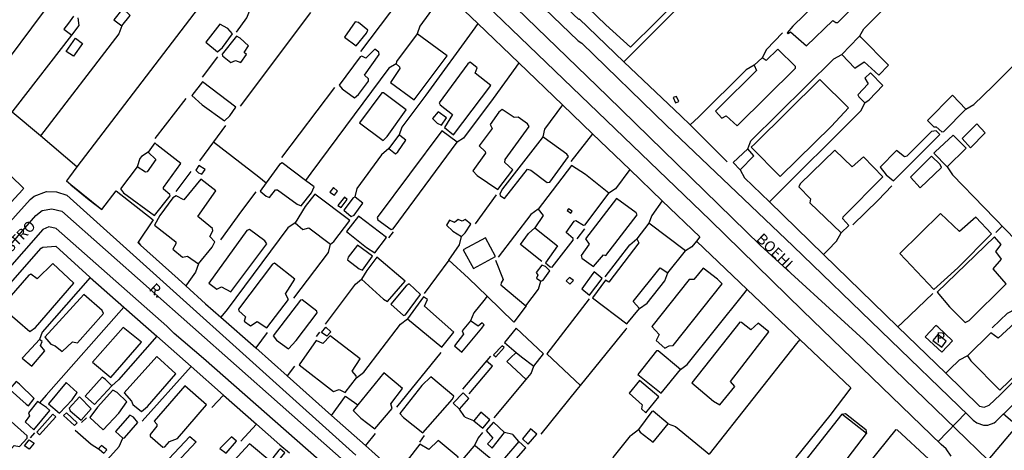
# Model space of a CAD drawing. Units: millimetres. Extents: x 178306 to 180721, y 1668731 to 1671507.
# Drawn here: x 179782 to 180016, y 1670678 to 1670780 of the extents above; entities that cross this region are included whole.
import ezdxf
from ezdxf.enums import TextEntityAlignment as Align

# ---------------------------------------------------------------- set-up
doc = ezdxf.new("R2010")
doc.units = ezdxf.units.MM
doc.header["$MEASUREMENT"] = 0
for name, color, linetype in [('V-CRUZAMENTO', 1, 'Continuous'), ('V-EDIFICACAO', 2, 'Continuous'), ('V-EIXO_DE_LOGRADOURO', 3, 'Continuous'), ('V-LOTE', 1, 'Continuous'), ('V-NOME_DOS_LOGRADOUROS', 7, 'Continuous'), ('V-QUADRA', 2, 'Continuous'), ('V-TESTADA', 5, 'Continuous')]:
    doc.layers.add(name, color=color, linetype=linetype)

msp = doc.modelspace()

# ---------------------------------------------------------------- linework, layer by layer
at = {"layer": 'V-CRUZAMENTO'}
msp.add_lwpolyline([(180003.3, 1670676.74), (180002.13, 1670678.47), (180000.99, 1670679.56), (180000.24, 1670680.28), (180006.78, 1670687.05), (180007.42, 1670686.43), (180007.42, 1670686.43), (180008.57, 1670685.33), (180009.46, 1670684.65), (180011.03, 1670684.14), (180012.02, 1670684.12), (180013.55, 1670684.63), (180013.91, 1670684.98), (180013.91, 1670684.98), (180015.79, 1670686.82), (180022.85, 1670680.73)], dxfattribs=at)
at = {"layer": 'V-EDIFICACAO'}
for points in [[(179980.43, 1670787.89), (179977.54, 1670790.81), (179976.43, 1670789.82), (179976.36, 1670789.11), (179965.76, 1670778.73), (179964.4, 1670777.19), (179964.61, 1670776.99), (179965.2, 1670777.39), (179968.97, 1670774.09), (179975.27, 1670780.1), (179975.95, 1670779.6), (179976.42, 1670779.66), (179982.48, 1670785.83), (179980.43, 1670787.89)], [(179806.65, 1670782.93), (179804.58, 1670780.3), (179806.46, 1670778.87), (179808.43, 1670781.32), (179806.65, 1670782.93)], [(179829.72, 1670779.25), (179826.4, 1670774.93), (179829.18, 1670772.65), (179830.38, 1670773.68), (179832.73, 1670776.95), (179831.59, 1670778.19), (179829.72, 1670779.25)], [(179861.86, 1670779.77), (179859.28, 1670776.17), (179862.08, 1670774.09), (179864.56, 1670777.08), (179864.85, 1670777.84), (179862.62, 1670779.62), (179861.86, 1670779.77)], [(179834.53, 1670775.94), (179833.63, 1670776.42), (179830.26, 1670772.13), (179830.35, 1670771.7), (179832.33, 1670770.17), (179833.43, 1670770.64), (179834.7, 1670770.17), (179836.08, 1670772.03), (179835.47, 1670772.53), (179836.49, 1670774.12), (179834.53, 1670775.94)], [(179871.62, 1670770.37), (179871.58, 1670769.82), (179872.4, 1670769.1), (179872.43, 1670768.71), (179870.21, 1670765.39), (179875.84, 1670761.25), (179883.65, 1670771.76), (179876.55, 1670776.94), (179871.62, 1670770.37)], [(179981.62, 1670776.44), (179981.33, 1670776.14), (179977.36, 1670772.05), (179980.5, 1670768.8), (179982.65, 1670770.29), (179986.15, 1670767.17), (179988.46, 1670769.52), (179981.92, 1670776.14), (179981.62, 1670776.44)], [(179864.37, 1670771.16), (179863.41, 1670771.66), (179863.01, 1670771.5), (179858.04, 1670764.73), (179858.74, 1670763.86), (179861.7, 1670761.79), (179862.62, 1670762.54), (179864.97, 1670765.69), (179865.04, 1670766.27), (179864.09, 1670767.12), (179867.56, 1670772.08), (179867.49, 1670772.57), (179866.5, 1670773.31), (179864.37, 1670771.16)], [(179948.2, 1670759.41), (179947.4, 1670758.63), (179948.92, 1670756.9), (179949.9, 1670757.5), (179952.49, 1670755.1), (179966.38, 1670768.81), (179966.39, 1670769.22), (179962.22, 1670773.31), (179959.41, 1670770.65), (179958.43, 1670771.27), (179956.55, 1670769.48), (179957.08, 1670768.23), (179948.2, 1670759.41)], [(179889.13, 1670770.22), (179888.59, 1670769.86), (179881.75, 1670760.56), (179882, 1670760.07), (179884.98, 1670757.8), (179883.08, 1670754.69), (179885.22, 1670753), (179894.06, 1670764.66), (179890.35, 1670767.62), (179890.81, 1670768.88), (179889.13, 1670770.22)], [(179983.63, 1670765.1), (179981.21, 1670762.48), (179981.38, 1670761.98), (179982.85, 1670760.61), (179983.85, 1670761.28), (179987.09, 1670764.66), (179984.21, 1670767.67), (179982.84, 1670766.4), (179983.63, 1670765.1)], [(179825.63, 1670765.57), (179823.03, 1670762.29), (179825.49, 1670760.13), (179830.83, 1670756.28), (179832.07, 1670757.49), (179833.47, 1670759.54), (179825.63, 1670765.57)], [(179956.74, 1670750.88), (179955.85, 1670750.06), (179962.75, 1670743.12), (179974.95, 1670755.07), (179978.94, 1670759.36), (179972.19, 1670766.08), (179956.74, 1670750.88)], [(179868.14, 1670762.94), (179862.85, 1670755.83), (179868.45, 1670751.63), (179869.47, 1670752.61), (179873.96, 1670758.91), (179868.58, 1670762.96), (179868.14, 1670762.94)], [(179937.34, 1670761.87), (179937.9, 1670760.61), (179938.7, 1670760.9), (179938.15, 1670762.07), (179937.34, 1670761.87)], [(180003.68, 1670762.42), (179997.68, 1670756.35), (179999.18, 1670754.85), (179999.74, 1670754.9), (180001.09, 1670753.67), (180001.56, 1670753.76), (180006.85, 1670759.11), (180003.68, 1670762.42)], [(179881.56, 1670758.48), (179880.18, 1670756.83), (179881.33, 1670755.77), (179882.36, 1670755.29), (179883.52, 1670757.03), (179881.56, 1670758.48)], [(179895.95, 1670758.34), (179893.88, 1670755.47), (179894.38, 1670754.49), (179891.3, 1670750.34), (179892.73, 1670749.04), (179892.79, 1670748.63), (179889.77, 1670744.48), (179890.83, 1670743.37), (179895.67, 1670740), (179899.26, 1670744.71), (179897.39, 1670746.43), (179897.45, 1670747.15), (179903.14, 1670754.95), (179902.73, 1670755.57), (179900.56, 1670757.16), (179899.56, 1670757.07), (179896.76, 1670759.01), (179895.95, 1670758.34)], [(180009.45, 1670755.6), (180005.93, 1670752.09), (180007.93, 1670749.9), (180011.37, 1670753.48), (180009.45, 1670755.6)], [(179867.09, 1670733.36), (179867.19, 1670732.86), (179870.37, 1670730.5), (179870.84, 1670730.67), (179886.04, 1670751.22), (179882.45, 1670753.91), (179867.09, 1670733.36)], [(179872.25, 1670752.96), (179872.16, 1670752.84), (179869.83, 1670749.74), (179871.42, 1670748.48), (179871.95, 1670748.98), (179873.85, 1670751.75), (179872.41, 1670752.84), (179872.25, 1670752.96)], [(179906.42, 1670752.51), (179906.26, 1670752.3), (179896.82, 1670740.18), (179896.18, 1670738.96), (179896.28, 1670738.56), (179897.26, 1670737.86), (179902.78, 1670744.83), (179903.55, 1670744.58), (179907.42, 1670741.66), (179908.02, 1670741.73), (179912.48, 1670747.84), (179912.1, 1670748.4), (179906.71, 1670752.3), (179906.42, 1670752.51)], [(179990.36, 1670749.28), (179986.44, 1670745.28), (179987.9, 1670743.47), (179989.64, 1670742.07), (180000.64, 1670753.07), (179999.74, 1670753.97), (179998.7, 1670753.81), (179992.8, 1670747.96), (179992.24, 1670747.74), (179990.36, 1670749.28)], [(179999.56, 1670748.97), (179999.25, 1670748.66), (180002.4, 1670745.36), (180006.88, 1670749.82), (180003.82, 1670752.92), (179999.56, 1670748.97)], [(179814.78, 1670750.64), (179814.26, 1670751.06), (179812.71, 1670748.86), (179814.49, 1670747.14), (179812.47, 1670744.23), (179812.1, 1670744.11), (179810.1, 1670745.37), (179806.11, 1670740.21), (179806.84, 1670739.23), (179814.23, 1670733.85), (179817.88, 1670738.48), (179817.86, 1670738.83), (179816.37, 1670740.09), (179816.34, 1670740.49), (179820.47, 1670746.19), (179814.78, 1670750.64)], [(179951.61, 1670746.45), (179953.22, 1670744.7), (179956.51, 1670748.04), (179955.03, 1670749.7), (179951.61, 1670746.45)], [(179975.7, 1670749.32), (179967.51, 1670741.33), (179967.16, 1670740.67), (179969.91, 1670737.81), (179969.81, 1670736.86), (179977.19, 1670729.71), (179979, 1670731.46), (179977.61, 1670733.08), (179977.71, 1670733.51), (179987.13, 1670743.05), (179982.51, 1670747.79), (179979.82, 1670745.41), (179975.7, 1670749.32)], [(179998.64, 1670747.89), (179993.64, 1670742.94), (179996, 1670740.44), (180001.02, 1670745.26), (180000.73, 1670745.95), (179998.64, 1670747.89)], [(179824.76, 1670745.74), (179823.98, 1670744.62), (179824.65, 1670743.95), (179825.47, 1670743.66), (179826.2, 1670744.78), (179824.76, 1670745.74)], [(179840.74, 1670741.62), (179839.31, 1670739.63), (179840.71, 1670738.4), (179841.49, 1670738.12), (179842.94, 1670739.92), (179843.43, 1670739.96), (179848.04, 1670736.56), (179849.05, 1670736.14), (179851.47, 1670739.2), (179852.11, 1670740.64), (179850.08, 1670742.16), (179844.49, 1670746.36), (179843.86, 1670745.97)], [(179916.5, 1670743.6), (179913.23, 1670745.75), (179905.29, 1670735.34), (179906.49, 1670733.86), (179904.49, 1670730.95), (179909.87, 1670726.66), (179907.04, 1670722.62), (179908.16, 1670721.71), (179908.59, 1670721.61), (179913.56, 1670727.99), (179913.56, 1670728.36), (179911.95, 1670729.85), (179913.8, 1670732.5), (179914.26, 1670732.66), (179916.06, 1670731.59), (179916.42, 1670731.65), (179922.07, 1670739.11), (179916.5, 1670743.6)], [(179821.2, 1670737.58), (179819.35, 1670738.49), (179818.57, 1670738.01), (179815.44, 1670733.89), (179814.2, 1670731.59), (179819.26, 1670727.63), (179819.29, 1670727.16), (179818.53, 1670725.87), (179820.84, 1670724), (179822.02, 1670724.18), (179824.67, 1670722.35), (179827.86, 1670726.3), (179828.56, 1670727.59), (179827.3, 1670728.89), (179828.05, 1670730.22), (179827.99, 1670730.78), (179824.52, 1670733.63), (179828.75, 1670739.73), (179825.22, 1670742.44), (179821.2, 1670737.58)], [(179852.28, 1670738.94), (179849.95, 1670736), (179847.56, 1670732.1), (179849.45, 1670730.5), (179850.83, 1670730.91), (179855.99, 1670727.06), (179856.79, 1670727.7), (179860.55, 1670732.66), (179852.28, 1670738.94)], [(179856.67, 1670740.47), (179855.83, 1670739.39), (179856.91, 1670738.65), (179857.67, 1670739.63), (179856.67, 1670740.47)], [(179857.72, 1670736.26), (179858.51, 1670735.71), (179859.95, 1670737.66), (179859.27, 1670738.18), (179857.72, 1670736.26)], [(179861.79, 1670738.24), (179861.74, 1670738.22), (179861.35, 1670738.08), (179859.16, 1670735.08), (179860.91, 1670733.63), (179861.6, 1670733.91), (179863.64, 1670736.81), (179861.82, 1670738.22), (179861.79, 1670738.24)], [(179916.54, 1670728.29), (179917.39, 1670727.04), (179915.48, 1670724.33), (179915.68, 1670723.73), (179918.42, 1670721.74), (179920.78, 1670724.53), (179921.34, 1670724.35), (179928.79, 1670734.01), (179928.54, 1670734.51), (179923.88, 1670737.92), (179916.54, 1670728.29)], [(179862.63, 1670733.68), (179859.76, 1670730.03), (179864.55, 1670726.23), (179866.53, 1670725.02), (179869.25, 1670728.67), (179862.63, 1670733.68)], [(179912.46, 1670735.46), (179912.14, 1670735), (179913.07, 1670734.39), (179913.37, 1670734.89), (179912.46, 1670735.46)], [(180000.81, 1670734.32), (179991.12, 1670724.85), (179999.24, 1670716.33), (180004.94, 1670721.46), (180012.87, 1670729.52), (180009.18, 1670733.46), (180005.35, 1670730.06), (180000.81, 1670734.32)], [(179886.3, 1670732.88), (179885.39, 1670732.16), (179884.27, 1670732.72), (179883.5, 1670731.52), (179885.03, 1670730.12), (179887.05, 1670728.88), (179887.98, 1670729.75), (179889.29, 1670731.83), (179887.98, 1670732.88), (179887.27, 1670732.54), (179886.3, 1670732.88)], [(179922.05, 1670718.05), (179921.27, 1670718.51), (179918.16, 1670714.35), (179926.31, 1670708.17), (179929.36, 1670711.8), (179927.81, 1670713.47), (179934.25, 1670721.41), (179936.03, 1670720.28), (179940.26, 1670725.46), (179931.54, 1670732.05), (179928.67, 1670728.35), (179929.17, 1670727.4), (179922.05, 1670718.05)], [(179836.09, 1670730.29), (179827.07, 1670717.77), (179829.01, 1670716.39), (179830.08, 1670716.95), (179832.31, 1670715.74), (179840.86, 1670727.1), (179840.41, 1670727.85), (179836.74, 1670730.53), (179836.09, 1670730.29)], [(179999.98, 1670715.68), (180002.94, 1670712.15), (180006.68, 1670708.46), (180007.61, 1670708.97), (180016.41, 1670717.65), (180013.29, 1670721.19), (180015.26, 1670723.53), (180013.96, 1670725.35), (180015.19, 1670727), (180013.63, 1670728.8), (179999.98, 1670715.68)], [(179860.15, 1670723.96), (179860.05, 1670723.33), (179862.82, 1670721.2), (179863.61, 1670720.92), (179865.96, 1670724.19), (179862.4, 1670726.8), (179860.15, 1670723.96)], [(179887.51, 1670725.68), (179889.9, 1670721.3), (179895.15, 1670724.11), (179892.82, 1670728.58), (179887.51, 1670725.68)], [(179786.35, 1670718.84), (179784.82, 1670719.92), (179784.35, 1670719.72), (179778.01, 1670712.45), (179778.77, 1670711.39), (179784.62, 1670706.35), (179785.96, 1670707.28), (179795.04, 1670717.76), (179790.03, 1670722.43), (179786.35, 1670718.84)], [(179842.21, 1670722.34), (179834.11, 1670711.63), (179834.21, 1670711.23), (179835.82, 1670709.82), (179835.52, 1670708.78), (179836.98, 1670707.66), (179838.54, 1670708.67), (179840.86, 1670707.21), (179846.02, 1670713.91), (179845.27, 1670715.3), (179847.55, 1670718.71), (179842.7, 1670722.56), (179842.21, 1670722.34)], [(179866.97, 1670723.93), (179864.57, 1670720.84), (179863.36, 1670718.74), (179868.55, 1670713.97), (179869.51, 1670713.43), (179873.74, 1670718.27), (179866.97, 1670723.93)], [(179906.12, 1670722.08), (179904.81, 1670720.33), (179905.18, 1670719.69), (179904.91, 1670719), (179905.94, 1670718.24), (179906.46, 1670718.53), (179908.02, 1670720.75), (179907.03, 1670721.73), (179906.12, 1670722.08)], [(179918.29, 1670720.1), (179915.64, 1670716.47), (179917.46, 1670714.99), (179920.48, 1670718.92), (179918.61, 1670720.49), (179918.29, 1670720.1)], [(179932.24, 1670707.52), (179934.05, 1670705.66), (179933.33, 1670704.21), (179935.38, 1670702.37), (179936.37, 1670702.97), (179937.36, 1670703.04), (179948.93, 1670717.63), (179947.87, 1670718.77), (179944.42, 1670721.35), (179942.23, 1670718.68), (179941.1, 1670718.67), (179932.24, 1670707.52)], [(179873.91, 1670717.17), (179870.34, 1670712.84), (179873.3, 1670710.15), (179873.8, 1670710.27), (179877.34, 1670715.08), (179874.63, 1670717.62), (179873.91, 1670717.17)], [(179912.73, 1670719.14), (179911.97, 1670718.37), (179912.8, 1670717.56), (179913.67, 1670718.4), (179912.73, 1670719.14)], [(179788.2, 1670705), (179789.57, 1670703.33), (179790.65, 1670702.93), (179792.31, 1670701.61), (179794.74, 1670703.86), (179795.9, 1670703.68), (179802.09, 1670710.61), (179801.8, 1670711.34), (179797.43, 1670715.14), (179788.2, 1670705)], [(179849.28, 1670713.86), (179848.9, 1670713.76), (179842.37, 1670705.29), (179843.13, 1670704.28), (179846, 1670702.21), (179847.87, 1670704.16), (179852.84, 1670710.75), (179852.73, 1670711.19), (179849.28, 1670713.86)], [(179878.3, 1670712.32), (179878.99, 1670713.93), (179878.05, 1670714.53), (179874.29, 1670709.35), (179882.39, 1670702.59), (179885.3, 1670706.18), (179878.3, 1670712.32)], [(179885.44, 1670702.9), (179887.14, 1670701.45), (179891.89, 1670707.12), (179892.43, 1670707.95), (179892, 1670708.38), (179891.05, 1670707.6), (179889.23, 1670708.89), (179887.22, 1670706.53), (179887.56, 1670705.69), (179885.44, 1670702.9)], [(179941.8, 1670694.15), (179946.93, 1670689.79), (179948.38, 1670688.9), (179951.95, 1670693.32), (179950.91, 1670694.5), (179960.04, 1670706.25), (179957.49, 1670708.32), (179955.8, 1670706.74), (179953.58, 1670708.48), (179953.17, 1670708.51), (179941.8, 1670694.15)], [(180019.38, 1670709.24), (180014.53, 1670704.73), (180012.78, 1670705.99), (180007.21, 1670700.57), (180008, 1670699.34), (180014.89, 1670692.4), (180025.68, 1670702.75), (180020.86, 1670708.03), (180019.38, 1670709.24)], [(179799.47, 1670699.09), (179803.87, 1670695.44), (179811.14, 1670703.77), (179806.8, 1670707.29), (179799.47, 1670699.09)], [(179853.88, 1670706.07), (179854.84, 1670707.34), (179856.08, 1670706.29), (179855.12, 1670705.21), (179853.88, 1670706.07)], [(179900.07, 1670701.34), (179901.31, 1670700.3), (179904.28, 1670698.1), (179906.59, 1670701.02), (179900.07, 1670707.14), (179897.26, 1670703.71), (179900.07, 1670701.34)], [(180000.2, 1670705.59), (179999.01, 1670704.21), (180001.08, 1670702.63), (180002.13, 1670704.03), (180000.2, 1670705.59)], [(179783.04, 1670700.26), (179782.79, 1670699.98), (179785.09, 1670698.14), (179788.16, 1670701.77), (179787.15, 1670703.04), (179787.51, 1670703.97), (179786.86, 1670704.44), (179783.04, 1670700.26)], [(179862.14, 1670695.36), (179862.08, 1670695.82), (179861.1, 1670696.91), (179863.06, 1670699.88), (179855.94, 1670705.28), (179854.18, 1670703.52), (179852.6, 1670704.21), (179848.51, 1670698.45), (179856.68, 1670692.11), (179858.01, 1670692.55), (179859.45, 1670691.86), (179862.14, 1670695.36)], [(179894.69, 1670700.77), (179895.27, 1670700.3), (179897.2, 1670702.51), (179896.77, 1670702.93), (179894.69, 1670700.77)], [(179928.96, 1670696.1), (179934.49, 1670691.7), (179939.05, 1670697.33), (179933.76, 1670701.75), (179933.34, 1670701.78), (179928.96, 1670696.1)], [(179807.03, 1670691.75), (179808.74, 1670689.8), (179809.07, 1670689), (179811.13, 1670687.37), (179812.5, 1670688.51), (179819.23, 1670696.29), (179814.76, 1670700.42), (179807.03, 1670691.75)], [(179862.45, 1670688.9), (179861.39, 1670687.61), (179863.17, 1670685.77), (179866.52, 1670683.22), (179870.65, 1670688.04), (179870.31, 1670689.16), (179873.1, 1670692.82), (179868.65, 1670696.5), (179862.45, 1670688.9)], [(179782.15, 1670693.84), (179781.35, 1670694.47), (179779.82, 1670692.75), (179779.92, 1670692.5), (179783.71, 1670689.06), (179784.31, 1670688.7), (179785.65, 1670690.48), (179782.15, 1670693.84)], [(179789.03, 1670689.21), (179791.64, 1670686.98), (179794.63, 1670690.11), (179795.84, 1670691.88), (179793.22, 1670694.2), (179789.03, 1670689.21)], [(179797.73, 1670690.97), (179799.92, 1670689.02), (179804.06, 1670693.41), (179802.59, 1670694.91), (179801.74, 1670695.54), (179797.73, 1670690.97)], [(179877.7, 1670693.49), (179872.44, 1670686.92), (179873.3, 1670685.9), (179877.94, 1670682.33), (179884.95, 1670690.26), (179885.27, 1670690.96), (179879.79, 1670695.61), (179877.7, 1670693.49)], [(179929.32, 1670694.71), (179926.86, 1670691.72), (179930, 1670688.95), (179929.79, 1670687.97), (179930.87, 1670687.08), (179933.92, 1670690.87), (179929.32, 1670694.71)], [(179800.63, 1670688.36), (179798.85, 1670685.9), (179802.05, 1670683), (179805.72, 1670686.99), (179807.66, 1670689.68), (179805.33, 1670691.88), (179804.33, 1670692.42), (179800.63, 1670688.36)], [(179814.78, 1670683.84), (179813.18, 1670681.91), (179813.18, 1670681.54), (179816.19, 1670678.89), (179816.67, 1670678.95), (179817.77, 1670680.25), (179819.64, 1670680.93), (179826.55, 1670688.92), (179821.44, 1670693.41), (179814.14, 1670685.07), (179814.77, 1670684.32), (179814.78, 1670683.84)], [(179887.45, 1670691.75), (179885.12, 1670689.36), (179886.62, 1670687.88), (179888.84, 1670690.46), (179887.45, 1670691.75)], [(179786.92, 1670689.42), (179786.44, 1670689.74), (179784.29, 1670687.08), (179784.53, 1670686.32), (179783.49, 1670684.89), (179785.57, 1670683.02), (179789.37, 1670687.56), (179788.55, 1670688.34), (179786.92, 1670689.42)], [(179796.39, 1670690.83), (179793.94, 1670688.12), (179794.19, 1670687.52), (179796.79, 1670685.29), (179799.19, 1670688), (179796.39, 1670690.83)], [(179777.95, 1670686.98), (179777.31, 1670687.07), (179774.78, 1670684.53), (179773.86, 1670685.19), (179773.46, 1670685.13), (179764.7, 1670675.4), (179764.69, 1670675.03), (179768.1, 1670671.98), (179768.66, 1670671.79), (179770.12, 1670672.95), (179771.83, 1670671.59), (179772.57, 1670671.44), (179774.25, 1670673.18), (179775.39, 1670673.25), (179780.85, 1670679.33), (179782.13, 1670679.05), (179783.96, 1670681), (179783.96, 1670681.55), (179777.95, 1670686.98)], [(179793.32, 1670687.06), (179792.6, 1670686.4), (179795.18, 1670684.02), (179795.84, 1670684.64), (179793.32, 1670687.06)], [(179891.69, 1670687.21), (179890, 1670685.17), (179892.18, 1670683.38), (179893.84, 1670685.41), (179891.69, 1670687.21)], [(179932.58, 1670687.45), (179932.25, 1670687.36), (179929.09, 1670683.11), (179929.47, 1670682.43), (179932.56, 1670680.1), (179936.12, 1670684.47), (179932.58, 1670687.45)], [(179967.7, 1670674.43), (179972.63, 1670670.7), (179976.03, 1670674.88), (179976.94, 1670674.43), (179977.6, 1670674.81), (179983.21, 1670682.15), (179977.39, 1670686.75), (179967.7, 1670674.43)], [(179786.29, 1670682.46), (179786.86, 1670681.85), (179790.78, 1670686.06), (179790.09, 1670686.69), (179786.29, 1670682.46)], [(179808.37, 1670686.46), (179804.98, 1670682.63), (179806.68, 1670681.03), (179807.09, 1670681.09), (179810.27, 1670684.78), (179809.22, 1670686.02), (179808.37, 1670686.46)], [(179894.68, 1670684.85), (179892.93, 1670682.86), (179894.5, 1670681.07), (179893.25, 1670679.71), (179894.37, 1670678.67), (179897.31, 1670682.4), (179894.68, 1670684.85)], [(179903.31, 1670683.03), (179901.53, 1670680.89), (179902.89, 1670679.59), (179904.99, 1670681.95), (179903.46, 1670683.24), (179903.31, 1670683.03)], [(179783.35, 1670679.23), (179784.48, 1670680.65), (179785.63, 1670679.81), (179784.45, 1670678.45), (179783.35, 1670679.23)], [(179816.75, 1670674.62), (179816.4, 1670674.85), (179822.62, 1670681.42), (179824.09, 1670680.17), (179819.44, 1670675.16), (179818.26, 1670675.8), (179816.75, 1670674.62)], [(179832.17, 1670681.07), (179829.72, 1670678.6), (179831.24, 1670677.49), (179833.7, 1670680.31), (179832.49, 1670681.38), (179832.17, 1670681.07)], [(179877.22, 1670679.58), (179874.16, 1670675.7), (179880.26, 1670670.54), (179881.24, 1670670.13), (179885.72, 1670675.35), (179886.32, 1670676.51), (179881.57, 1670680.44), (179879.3, 1670678.35), (179877.22, 1670679.58)], [(179897.26, 1670676.3), (179898.95, 1670674.84), (179902.35, 1670678.73), (179900.7, 1670680.27), (179897.26, 1670676.3)], [(179800.93, 1670678.5), (179801.16, 1670678.31), (179802.19, 1670677.46), (179802.92, 1670678.23), (179801.6, 1670679.32), (179801.16, 1670678.78), (179800.93, 1670678.5)], [(179836.76, 1670668.87), (179841.03, 1670673.55), (179842.07, 1670675.22), (179836.77, 1670679.68), (179830.29, 1670672.67), (179829.31, 1670671.52), (179832.84, 1670668.06), (179834.83, 1670666.75), (179836.76, 1670668.87)], [(179843.7, 1670678.15), (179842.3, 1670676.4), (179843.41, 1670675.44), (179845.16, 1670677.52), (179844.01, 1670678.53), (179843.7, 1670678.15)], [(179890.16, 1670679.29), (179890.01, 1670679.11), (179881.9, 1670669.6), (179881.97, 1670669.17), (179887.73, 1670664.55), (179896.04, 1670674.47), (179890.38, 1670679.11), (179890.16, 1670679.29)]]:
    msp.add_lwpolyline(points, close=True, dxfattribs=at)
at = {"layer": 'V-EIXO_DE_LOGRADOURO'}
for points in [[(180012.09, 1670675.8), (180004.42, 1670683.22), (179982.59, 1670704.33), (179958, 1670726.8), (179921.78, 1670762.18), (179873.73, 1670808.62), (179860.98, 1670821.18), (179813.14, 1670866.19), (179800.46, 1670879.02), (179753.31, 1670923.94), (179742.68, 1670935.16), (179737.86, 1670940.25), (179735.29, 1670942.34)], [(180012.09, 1670675.8), (180017.3, 1670681.87), (180021.01, 1670686.18), (180035.44, 1670700.64), (180065.14, 1670728.62), (180121.39, 1670783.81), (180135.89, 1670797.18), (180164.96, 1670825.96), (180180.56, 1670840.64), (180186.96, 1670846.66)], [(179748.12, 1670690.22), (179748.12, 1670690.22), (179748.12, 1670690.22), (179786.02, 1670733.88), (179787.53, 1670735.07), (179789.84, 1670735.44), (179792.21, 1670734.85), (179885.52, 1670652.29), (179912.56, 1670627.58), (179939.58, 1670603.63), (179940.44, 1670602.87), (179945.51, 1670598.49)]]:
    msp.add_lwpolyline(points, dxfattribs=at)
at = {"layer": 'V-LOTE'}
for points in [[(179851.03, 1670817.76), (179850.26, 1670816.75), (179795.79, 1670745.37)], [(179913.91, 1670786.14), (179915.17, 1670785.05), (179921.35, 1670779.04), (179927.21, 1670773.76), (179945.5, 1670791.92), (179952.92, 1670799.5), (179939.2, 1670812.66)], [(179925.66, 1670770.34), (179926.66, 1670771.34), (179957.52, 1670802.2), (179959.29, 1670803.07)], [(179897.82, 1670796.48), (179914.92, 1670780.38), (179915.03, 1670780.47), (179925.66, 1670770.34)], [(179863.18, 1670772.76), (179876.99, 1670790.98), (179877.8, 1670792.05)], [(179790.55, 1670785.87), (179774.08, 1670763.78)], [(179883.15, 1670786.91), (179882.35, 1670785.84), (179877.16, 1670778.77), (179876.55, 1670776.94)], [(179883.15, 1670786.91), (179890.98, 1670779.39)], [(179833.64, 1670777.36), (179836.1, 1670780.71), (179836.94, 1670782.69)], [(179794.97, 1670781.17), (179793.76, 1670779.48), (179792.71, 1670778.02), (179794.55, 1670776.66)], [(179794.55, 1670776.66), (179796.31, 1670778.94), (179796.08, 1670780.77)], [(179851.24, 1670782), (179834.51, 1670759.82)], [(179981.62, 1670776.44), (179982.62, 1670778.14), (179986.8, 1670782.33)], [(179806.46, 1670778.87), (179805.73, 1670776.95), (179787.11, 1670752.74)], [(179890.98, 1670779.39), (179890.22, 1670778.34), (179878.64, 1670762.42), (179872.94, 1670754.84), (179872.25, 1670752.96)], [(179890.98, 1670779.39), (179900.7, 1670770.06)], [(179780.44, 1670758.39), (179781.21, 1670759.4), (179794.55, 1670776.66)], [(179794.95, 1670771.68), (179793.25, 1670772.79), (179795.48, 1670775.91), (179797.12, 1670774.67), (179794.95, 1670771.68)], [(179963.33, 1670777.16), (179959.53, 1670773.26), (179958.43, 1670771.27)], [(180006.85, 1670759.11), (180008.69, 1670760.18), (180013.22, 1670764.55), (180026.01, 1670777.37)], [(179825.63, 1670766.7), (179829.24, 1670771.45)], [(179955.03, 1670749.7), (179955.8, 1670751.57), (179975.49, 1670771.04), (179977.36, 1670772.05)], [(179871.58, 1670769.82), (179869.85, 1670768.81), (179851.33, 1670743.86), (179850.08, 1670742.16)], [(179900.7, 1670770.06), (179899.97, 1670769.05), (179894.58, 1670761.59), (179887.53, 1670752.2), (179886.04, 1670751.22)], [(179900.7, 1670770.06), (179911.05, 1670760.12)], [(179925.66, 1670770.34), (179939.23, 1670757.4), (179941.34, 1670755.32)], [(179956.55, 1670769.48), (179954.67, 1670768.41), (179943.43, 1670757.23), (179942.34, 1670756.23), (179941.34, 1670755.32)], [(179844.43, 1670747.62), (179856.98, 1670764.23)], [(179814.38, 1670752.08), (179821.71, 1670761.57)], [(179911.05, 1670760.12), (179906.81, 1670754.3), (179906.42, 1670752.51)], [(179911.05, 1670760.12), (179918.2, 1670753.25)], [(179960.18, 1670737.06), (179981.96, 1670758.76), (179982.85, 1670760.61)], [(179787.11, 1670752.74), (179780.44, 1670758.39)], [(179767.97, 1670754.94), (179783.08, 1670740.35), (179782.97, 1670740.02), (179776.35, 1670732.97)], [(179831.04, 1670755.21), (179828.23, 1670751.36)], [(179941.34, 1670755.32), (179950.19, 1670746.58)], [(179795.79, 1670745.37), (179787.11, 1670752.74)], [(179918.2, 1670753.25), (179913.05, 1670746.63)], [(179918.2, 1670753.25), (179927.02, 1670744.78)], [(179828.23, 1670751.36), (179824.91, 1670746.81)], [(179828.23, 1670751.36), (179838.96, 1670743.01), (179840.74, 1670741.62)], [(179812.71, 1670748.86), (179811.12, 1670747.83), (179810.75, 1670747.35), (179810.1, 1670745.37)], [(179869.83, 1670749.74), (179868.13, 1670748.25), (179862.27, 1670740.22), (179861.79, 1670738.24)], [(179795.79, 1670745.37), (179793.99, 1670743.01), (179793.28, 1670742.08)], [(180002.4, 1670745.36), (180003.64, 1670743.53), (180018.67, 1670728)], [(179822.86, 1670744.26), (179819.26, 1670739.53)], [(179927.02, 1670744.78), (179923.65, 1670740.2), (179922.07, 1670739.11)], [(179927.02, 1670744.78), (179934.75, 1670737.36)], [(179953.22, 1670744.7), (179954.28, 1670742.8), (179960.18, 1670737.06)], [(179793.28, 1670742.08), (179794.37, 1670741.16), (179798.7, 1670737.53), (179801.69, 1670735.29)], [(179980.01, 1670731.66), (179985.98, 1670737.47), (179989.23, 1670740.88)], [(179801.69, 1670735.29), (179805.09, 1670739.74)], [(179838.29, 1670739.45), (179834.85, 1670734.99), (179829.85, 1670728.08)], [(179890.41, 1670731.91), (179895.42, 1670738.78)], [(179934.75, 1670737.36), (179932.24, 1670733.88), (179931.54, 1670732.05)], [(179934.75, 1670737.36), (179943.64, 1670728.82), (179942.86, 1670727.8)], [(179960.18, 1670737.06), (179973.01, 1670724.6)], [(179905.29, 1670735.34), (179903.55, 1670734.09), (179895.81, 1670723.97)], [(179813.87, 1670732.84), (179810.33, 1670727.55)], [(179847.56, 1670732.1), (179845.86, 1670730.94), (179831.43, 1670711.52), (179829.93, 1670709.71)], [(180015.47, 1670731.3), (180013.9, 1670729.8)], [(179870.88, 1670729.99), (179869.77, 1670728.57)], [(179884.07, 1670723.25), (179886.6, 1670726.92), (179887.05, 1670728.88)], [(179906.13, 1670722.95), (179901.11, 1670726.97), (179902.96, 1670729.55), (179904.49, 1670730.95)], [(179914.57, 1670728.35), (179916.4, 1670730.67)], [(179973.01, 1670724.6), (179974.03, 1670725.63), (179976.14, 1670727.78), (179977.19, 1670729.71)], [(179775.54, 1670712.77), (179787.33, 1670726.11), (179787.65, 1670726.34), (179790.76, 1670726.54), (179798.88, 1670719.22), (179798.94, 1670719.17)], [(179810.33, 1670727.55), (179810.28, 1670727.47), (179810.85, 1670726.81)], [(179810.85, 1670726.81), (179819.84, 1670718.83), (179821.64, 1670717.17)], [(179847.29, 1670714.25), (179855.51, 1670725.11), (179855.99, 1670727.06)], [(179921.21, 1670719.28), (179927.01, 1670726.9), (179928.67, 1670728.35)], [(179942.86, 1670727.8), (179941.8, 1670726.41), (179940.26, 1670725.46)], [(179942.86, 1670727.8), (179954.94, 1670716.32)], [(179973.01, 1670724.6), (179990.7, 1670707.43)], [(179824.67, 1670722.35), (179823.9, 1670720.4), (179822.34, 1670718.17), (179821.64, 1670717.17)], [(179884.07, 1670723.25), (179878.24, 1670715.36)], [(179893.2, 1670714.68), (179888.75, 1670718.97), (179884.07, 1670723.25)], [(179895.16, 1670723.22), (179897.01, 1670718.64), (179896.5, 1670717.88), (179896.42, 1670717.43), (179902.38, 1670712.44)], [(179929.36, 1670711.8), (179931.13, 1670713.03), (179935.38, 1670718.36), (179936.03, 1670720.28)], [(179798.94, 1670719.17), (179787.57, 1670706.2), (179786.86, 1670704.44)], [(179798.94, 1670719.17), (179806.94, 1670712.11)], [(179821.64, 1670717.17), (179826.27, 1670712.89), (179829.93, 1670709.71)], [(179854.78, 1670708.05), (179861.89, 1670717.56), (179863.36, 1670718.74)], [(179902.38, 1670712.44), (179905.36, 1670716.37), (179905.94, 1670718.24)], [(179939.05, 1670697.33), (179940.68, 1670698.52), (179954.11, 1670715.28), (179954.94, 1670716.32)], [(179954.94, 1670716.32), (179967.42, 1670704.47)], [(179999.02, 1670715.34), (179991.76, 1670708.43), (179990.7, 1670707.43)], [(179893.2, 1670714.68), (179892.38, 1670713.68), (179889.99, 1670710.75), (179889.23, 1670708.89)], [(179902.38, 1670712.44), (179902.41, 1670712.42), (179899.53, 1670708.58), (179893.2, 1670714.68)], [(179917.41, 1670714.06), (179907.37, 1670701.05), (179915.33, 1670693.56)], [(179806.94, 1670712.11), (179788.49, 1670691.2), (179786.92, 1670689.42)], [(179806.94, 1670712.11), (179814.77, 1670705.21)], [(180013.1, 1670707.2), (180016.71, 1670710.66), (180018.68, 1670711.75)], [(179829.93, 1670709.71), (179838.24, 1670702.49)], [(179862.14, 1670695.36), (179863.89, 1670696.66), (179872.58, 1670708.05), (179874.29, 1670709.35)], [(179840.96, 1670706.07), (179838.24, 1670702.49)], [(179853.35, 1670706.17), (179852.61, 1670705.15)], [(179915.33, 1670693.56), (179915.36, 1670693.54), (179926.18, 1670706.88), (179926.31, 1670707.22)], [(179990.7, 1670707.43), (180002.03, 1670696.43)], [(180003.66, 1670704.15), (180000.19, 1670707.44), (179999.68, 1670707.76), (179997.13, 1670705.07), (180001.14, 1670701.42), (180003.66, 1670704.15)], [(179814.77, 1670705.21), (179805.62, 1670694.9), (179804.06, 1670693.41)], [(179814.77, 1670705.21), (179822.93, 1670698.01)], [(179967.42, 1670704.47), (179966.63, 1670703.47), (179945.91, 1670677.2)], [(179967.42, 1670704.47), (179979.52, 1670692.98), (179974.5, 1670686.43), (179966.57, 1670676.51), (179965.92, 1670674.8)], [(179838.24, 1670702.49), (179845.73, 1670695.81)], [(179871.75, 1670688.38), (179882.29, 1670701.32)], [(179902.42, 1670694.97), (179897.86, 1670699.18), (179898.75, 1670700.05), (179900.07, 1670701.34)], [(179893.98, 1670700.52), (179887.34, 1670692.62)], [(179888.9, 1670691.52), (179894.46, 1670698.09), (179892.98, 1670699.32)], [(180007.21, 1670700.57), (180005.25, 1670699.56), (180003.05, 1670697.42), (180002.03, 1670696.43)], [(179822.93, 1670698.01), (179811.28, 1670685.1)], [(179822.93, 1670698.01), (179830.57, 1670691.27)], [(179847.41, 1670698.1), (179845.73, 1670695.81)], [(179902.42, 1670694.97), (179903.6, 1670696.38), (179904.28, 1670698.1)], [(180002.03, 1670696.43), (180010.06, 1670688.63), (180011.15, 1670688.42), (180012.38, 1670688.84), (180014.97, 1670691.34)], [(179845.73, 1670695.81), (179856.24, 1670686.44)], [(179894.84, 1670685.89), (179902.42, 1670694.97)], [(179905.99, 1670681.97), (179914.52, 1670692.56), (179915.33, 1670693.56)], [(179830.57, 1670691.27), (179827.84, 1670688.29)], [(179830.57, 1670691.27), (179838.39, 1670684.38)], [(179856.24, 1670686.44), (179859.57, 1670691.02), (179860.92, 1670690.03), (179862.45, 1670688.9)], [(179890, 1670685.17), (179888.05, 1670685.91), (179887.8, 1670686.14), (179886.62, 1670687.88)], [(179798.02, 1670685.82), (179796.85, 1670684.71)], [(179856.24, 1670686.44), (179864.28, 1670679.27)], [(179936.12, 1670684.47), (179937.9, 1670683.83), (179944.91, 1670678.03), (179945.91, 1670677.2)], [(179785.68, 1670682.33), (179784.65, 1670681.12)], [(179795.36, 1670682.96), (179799.16, 1670679.63), (179800.93, 1670678.5)], [(179838.39, 1670684.38), (179834.72, 1670680.3)], [(179838.39, 1670684.38), (179843.94, 1670679.48)], [(179866.58, 1670682.14), (179864.28, 1670679.27)], [(179892.05, 1670682.41), (179891.03, 1670681.11), (179890.16, 1670679.29)], [(179900.7, 1670680.27), (179899.31, 1670681.86), (179899.24, 1670681.91), (179897.31, 1670682.4)], [(179922.32, 1670674.61), (179923.06, 1670676.44), (179927.22, 1670681.62), (179927.34, 1670681.74), (179929.09, 1670683.11)], [(179965.12, 1670651.19), (179981.39, 1670672.06), (179990.28, 1670683.09), (179990.54, 1670683.02), (179998.01, 1670676.03), (179997.51, 1670675.23), (179994.58, 1670672.05)], [(179803.08, 1670675.98), (179805.83, 1670679.05), (179806.68, 1670681.03)], [(179877.21, 1670680.1), (179878.28, 1670681.69)], [(179864.28, 1670679.27), (179871.19, 1670673.11)]]:
    msp.add_lwpolyline(points, dxfattribs=at)
at = {"layer": 'V-QUADRA'}
for points in [[(180003.3, 1670676.74), (180002.13, 1670678.47), (180000.99, 1670679.56), (180000.99, 1670679.56), (179968.05, 1670711.29), (179946.09, 1670732.71), (179849.85, 1670825.32)], [(179864.73, 1670823.39), (179914.81, 1670775.3), (179915.65, 1670774.76), (179935.69, 1670755.31), (179965.84, 1670726.54), (180007.42, 1670686.43), (180007.42, 1670686.43), (180008.57, 1670685.33), (180009.46, 1670684.65), (180011.03, 1670684.14), (180012.02, 1670684.12), (180013.55, 1670684.63), (180013.91, 1670684.98), (180013.91, 1670684.98), (180069.12, 1670738.9), (180105.65, 1670774.16), (180127.7, 1670795.82)], [(179774.84, 1670726.8), (179784.69, 1670737.66), (179785.64, 1670738.46), (179788.55, 1670739.55), (179790.9, 1670739.48), (179793.35, 1670738.67), (179862.01, 1670677.01)], [(179867.69, 1670663.13), (179825.86, 1670699.92), (179818.89, 1670705.86), (179817.11, 1670707.6), (179790.82, 1670730.74), (179789.14, 1670731.14), (179787.67, 1670730.5), (179770.09, 1670710.61)]]:
    msp.add_lwpolyline(points, dxfattribs=at)
at = {"layer": 'V-TESTADA'}
for points in [[(179793.28, 1670742.08), (179794.37, 1670741.2), (179801.69, 1670735.29)], [(179805.09, 1670739.74), (179813.87, 1670732.84)], [(179810.33, 1670727.55), (179810.85, 1670726.81)], [(180014.97, 1670691.34), (180026.6, 1670702.79)], [(179977.39, 1670686.75), (179978.22, 1670686.85), (179983.1, 1670683.11), (179983.21, 1670682.15)], [(179843.94, 1670679.48), (179846.26, 1670677.56)]]:
    msp.add_lwpolyline(points, dxfattribs=at)

# ---------------------------------------------------------------- texts
at = {"layer": 'V-NOME_DOS_LOGRADOUROS'}
for s, rotation, p in [('CASTRO', 46, (179777.72, 1670721.3)), ('BOEHL', 316, (179956.36, 1670727.52)), ('R.', 317, (179812.18, 1670715.64))]:
    msp.add_text(s, height=2.5, rotation=rotation, dxfattribs=at).set_placement(p, align=Align.BOTTOM_LEFT)
msp.add_text('P', height=2.5, dxfattribs=at).set_placement((179999.77, 1670702.89), align=Align.BOTTOM_LEFT)

doc.saveas('drawing.dxf')
